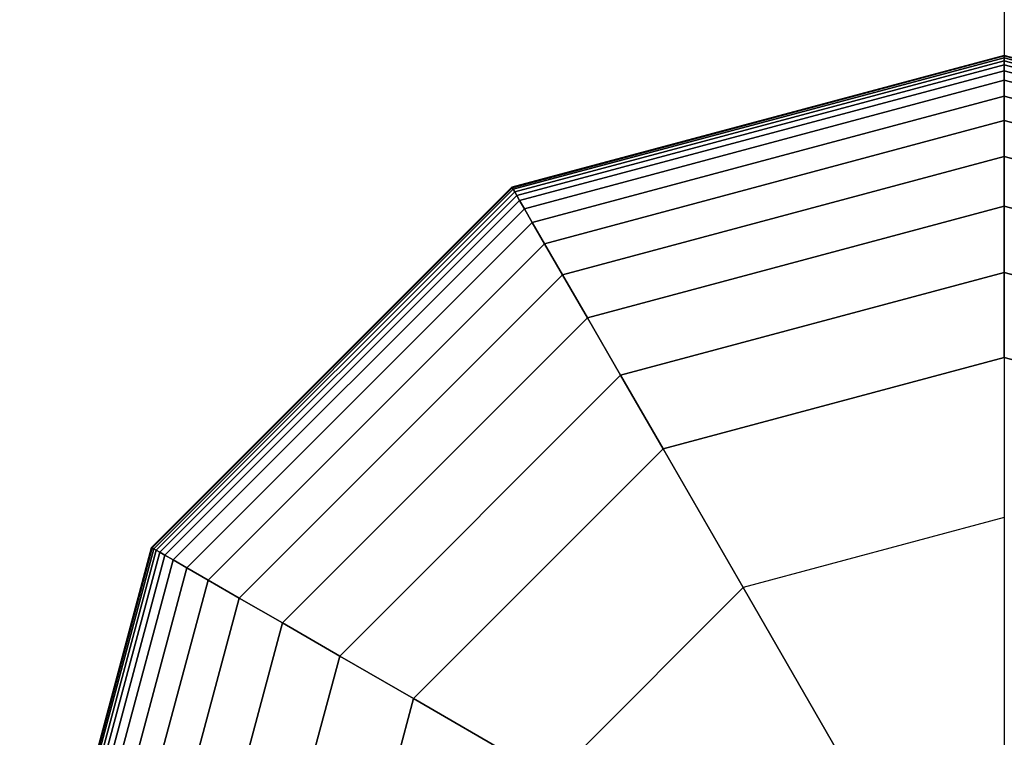
# Model space of a CAD drawing. Extents: x -2882 to 7610, y -5607 to 8500.
# Drawn here: x 5903 to 6000, y 1530 to 1600 of the extents above; entities that cross this region are included whole.
import ezdxf

# ---------------------------------------------------------------- set-up
doc = ezdxf.new("R2010")
doc.units = 0
doc.header["$LTSCALE"] = 350
doc.header["$MEASUREMENT"] = 0
doc.layers.add('COPENHAGEN.02', color=7, linetype='CONTINUOUS')

msp = doc.modelspace()

# ---------------------------------------------------------------- linework, layer by layer
at = {"layer": 'COPENHAGEN.02'}
for p, q in [((6000, 1762.983), (6000, 1500)), ((5951.656, 1583.734), (6000, 1596.688)), ((6000, 1596.688), (5951.656, 1583.734)), ((5951.656, 1583.734), (6000, 1596.688)), ((6000, 1596.688), (5951.656, 1583.734)), ((5951.656, 1583.734), (6000, 1596.688)), ((6000, 1596.688), (5951.656, 1583.734)), ((5951.656, 1583.734), (6000, 1596.688)), ((6000, 1596.688), (5951.656, 1583.734)), ((5951.686, 1583.683), (6000, 1596.629)), ((6000, 1596.629), (5951.686, 1583.683)), ((5951.686, 1583.683), (6000, 1596.629)), ((6000, 1596.629), (5951.686, 1583.683)), ((5951.686, 1583.683), (6000, 1596.629)), ((6000, 1596.629), (5951.686, 1583.683)), ((5951.686, 1583.683), (6000, 1596.629)), ((6000, 1596.629), (5951.686, 1583.683)), ((5951.686, 1583.683), (6000, 1596.629)), ((6000, 1596.629), (5951.686, 1583.683)), ((5951.686, 1583.683), (6000, 1596.629)), ((6000, 1596.629), (5951.686, 1583.683)), ((5951.686, 1583.683), (6000, 1596.629)), ((6000, 1596.629), (5951.686, 1583.683)), ((5951.686, 1583.683), (6000, 1596.629)), ((6000, 1596.629), (5951.686, 1583.683)), ((5951.773, 1583.531), (6000, 1596.453)), ((6000, 1596.453), (5951.773, 1583.531)), ((5951.773, 1583.531), (6000, 1596.453)), ((6000, 1596.453), (5951.773, 1583.531)), ((5951.773, 1583.531), (6000, 1596.453)), ((6000, 1596.453), (5951.773, 1583.531)), ((5951.773, 1583.531), (6000, 1596.453)), ((6000, 1596.453), (5951.773, 1583.531)), ((5951.773, 1583.531), (6000, 1596.453)), ((6000, 1596.453), (5951.773, 1583.531)), ((5951.773, 1583.531), (6000, 1596.453)), ((6000, 1596.453), (5951.773, 1583.531)), ((5951.773, 1583.531), (6000, 1596.453)), ((6000, 1596.453), (5951.773, 1583.531)), ((5951.773, 1583.531), (6000, 1596.453)), ((6000, 1596.453), (5951.773, 1583.531)), ((6000, 1596.688), (6000, 1596.629)), ((6000, 1596.629), (6000, 1596.688)), ((6000, 1596.629), (6000, 1596.688)), ((6000, 1596.688), (6048.344, 1583.734)), ((6048.344, 1583.734), (6000, 1596.688)), ((6000, 1596.688), (6000, 1596.629)), ((6000, 1596.629), (6000, 1596.453)), ((6000, 1596.453), (6000, 1596.629)), ((6000, 1596.453), (6000, 1596.629)), ((6000, 1596.629), (6048.314, 1583.683)), ((6048.314, 1583.683), (6000, 1596.629)), ((6000, 1596.629), (6048.314, 1583.683)), ((6048.314, 1583.683), (6000, 1596.629)), ((6000, 1596.629), (6000, 1596.453)), ((6000, 1596.453), (6000, 1596.16)), ((6000, 1596.16), (6000, 1596.453)), ((6000, 1596.16), (6000, 1596.453)), ((6000, 1596.453), (6048.227, 1583.531)), ((6048.227, 1583.531), (6000, 1596.453)), ((6000, 1596.453), (6048.227, 1583.531)), ((6048.227, 1583.531), (6000, 1596.453)), ((6000, 1596.453), (6000, 1596.16)), ((5951.92, 1583.277), (6000, 1596.16)), ((6000, 1596.16), (5951.92, 1583.277)), ((5951.92, 1583.277), (6000, 1596.16)), ((6000, 1596.16), (5951.92, 1583.277)), ((5951.92, 1583.277), (6000, 1596.16)), ((6000, 1596.16), (5951.92, 1583.277)), ((5951.92, 1583.277), (6000, 1596.16)), ((6000, 1596.16), (5951.92, 1583.277)), ((5951.92, 1583.277), (6000, 1596.16)), ((6000, 1596.16), (5951.92, 1583.277)), ((5951.92, 1583.277), (6000, 1596.16)), ((6000, 1596.16), (5951.92, 1583.277)), ((5951.92, 1583.277), (6000, 1596.16)), ((6000, 1596.16), (5951.92, 1583.277)), ((5951.92, 1583.277), (6000, 1596.16)), ((6000, 1596.16), (5951.92, 1583.277)), ((5952.125, 1582.922), (6000, 1595.75)), ((6000, 1595.75), (5952.125, 1582.922)), ((5952.125, 1582.922), (6000, 1595.75)), ((6000, 1595.75), (5952.125, 1582.922)), ((5952.125, 1582.922), (6000, 1595.75)), ((6000, 1595.75), (5952.125, 1582.922)), ((5952.125, 1582.922), (6000, 1595.75)), ((6000, 1595.75), (5952.125, 1582.922)), ((5952.125, 1582.922), (6000, 1595.75)), ((6000, 1595.75), (5952.125, 1582.922)), ((5952.125, 1582.922), (6000, 1595.75)), ((6000, 1595.75), (5952.125, 1582.922)), ((5952.125, 1582.922), (6000, 1595.75)), ((6000, 1595.75), (5952.125, 1582.922)), ((5952.125, 1582.922), (6000, 1595.75)), ((6000, 1595.75), (5952.125, 1582.922)), ((6000, 1596.16), (6000, 1595.75)), ((6000, 1595.75), (6000, 1596.16)), ((6000, 1595.75), (6000, 1596.16)), ((6000, 1596.16), (6048.08, 1583.277)), ((6048.08, 1583.277), (6000, 1596.16)), ((6000, 1596.16), (6048.08, 1583.277)), ((6048.08, 1583.277), (6000, 1596.16)), ((6000, 1596.16), (6000, 1595.75)), ((6000, 1595.75), (6000, 1595.181)), ((6000, 1595.181), (6000, 1595.75)), ((6000, 1595.181), (6000, 1595.75)), ((6000, 1595.75), (6047.875, 1582.922)), ((6047.875, 1582.922), (6000, 1595.75)), ((6000, 1595.75), (6047.875, 1582.922)), ((6047.875, 1582.922), (6000, 1595.75)), ((6000, 1595.75), (6000, 1595.181)), ((5952.409, 1582.429), (6000, 1595.181)), ((6000, 1595.181), (5952.409, 1582.429)), ((5952.409, 1582.429), (6000, 1595.181)), ((6000, 1595.181), (5952.409, 1582.429)), ((5952.409, 1582.429), (6000, 1595.181)), ((6000, 1595.181), (5952.409, 1582.429)), ((5952.409, 1582.429), (6000, 1595.181)), ((6000, 1595.181), (5952.409, 1582.429)), ((5952.409, 1582.429), (6000, 1595.181)), ((6000, 1595.181), (5952.409, 1582.429)), ((5952.409, 1582.429), (6000, 1595.181)), ((6000, 1595.181), (5952.409, 1582.429)), ((5952.409, 1582.429), (6000, 1595.181)), ((6000, 1595.181), (5952.409, 1582.429)), ((5952.409, 1582.429), (6000, 1595.181)), ((6000, 1595.181), (5952.409, 1582.429)), ((6000, 1595.181), (6000, 1594.246)), ((6000, 1594.246), (6000, 1595.181)), ((6000, 1594.246), (6000, 1595.181)), ((6000, 1595.181), (6047.591, 1582.429)), ((6047.591, 1582.429), (6000, 1595.181)), ((6000, 1595.181), (6047.591, 1582.429)), ((6047.591, 1582.429), (6000, 1595.181)), ((6000, 1595.181), (6000, 1594.246)), ((5952.877, 1581.62), (6000, 1594.246)), ((6000, 1594.246), (5952.877, 1581.62)), ((5952.877, 1581.62), (6000, 1594.246)), ((6000, 1594.246), (5952.877, 1581.62)), ((5952.877, 1581.62), (6000, 1594.246)), ((6000, 1594.246), (5952.877, 1581.62)), ((5952.877, 1581.62), (6000, 1594.246)), ((6000, 1594.246), (5952.877, 1581.62)), ((5952.877, 1581.62), (6000, 1594.246)), ((6000, 1594.246), (5952.877, 1581.62)), ((5952.877, 1581.62), (6000, 1594.246)), ((6000, 1594.246), (5952.877, 1581.62)), ((5952.877, 1581.62), (6000, 1594.246)), ((6000, 1594.246), (5952.877, 1581.62)), ((5952.877, 1581.62), (6000, 1594.246)), ((6000, 1594.246), (5952.877, 1581.62)), ((6000, 1594.246), (6000, 1592.696)), ((6000, 1592.696), (6000, 1594.246)), ((6000, 1592.696), (6000, 1594.246)), ((6000, 1594.246), (6047.123, 1581.62)), ((6047.123, 1581.62), (6000, 1594.246)), ((6000, 1594.246), (6047.123, 1581.62)), ((6047.123, 1581.62), (6000, 1594.246)), ((6000, 1594.246), (6000, 1592.696)), ((5953.652, 1580.277), (6000, 1592.696)), ((6000, 1592.696), (5953.652, 1580.277)), ((5953.652, 1580.277), (6000, 1592.696)), ((6000, 1592.696), (5953.652, 1580.277)), ((5953.652, 1580.277), (6000, 1592.696)), ((6000, 1592.696), (5953.652, 1580.277)), ((5953.652, 1580.277), (6000, 1592.696)), ((6000, 1592.696), (5953.652, 1580.277)), ((5953.652, 1580.277), (6000, 1592.696)), ((6000, 1592.696), (5953.652, 1580.277)), ((5953.652, 1580.277), (6000, 1592.696)), ((6000, 1592.696), (5953.652, 1580.277)), ((5953.652, 1580.277), (6000, 1592.696)), ((6000, 1592.696), (5953.652, 1580.277)), ((5953.652, 1580.277), (6000, 1592.696)), ((6000, 1592.696), (5953.652, 1580.277)), ((6000, 1592.696), (6000, 1590.281)), ((6000, 1590.281), (6000, 1592.696)), ((6000, 1590.281), (6000, 1592.696)), ((6000, 1592.696), (6046.348, 1580.277)), ((6046.348, 1580.277), (6000, 1592.696)), ((6000, 1592.696), (6046.348, 1580.277)), ((6046.348, 1580.277), (6000, 1592.696)), ((6000, 1592.696), (6000, 1590.281)), ((5954.859, 1578.186), (6000, 1590.281)), ((6000, 1590.281), (5954.859, 1578.186)), ((5954.859, 1578.186), (6000, 1590.281)), ((6000, 1590.281), (5954.859, 1578.186)), ((5954.859, 1578.186), (6000, 1590.281)), ((6000, 1590.281), (5954.859, 1578.186)), ((5954.859, 1578.186), (6000, 1590.281)), ((6000, 1590.281), (5954.859, 1578.186)), ((5954.859, 1578.186), (6000, 1590.281)), ((6000, 1590.281), (5954.859, 1578.186)), ((5954.859, 1578.186), (6000, 1590.281)), ((6000, 1590.281), (5954.859, 1578.186)), ((5954.859, 1578.186), (6000, 1590.281)), ((6000, 1590.281), (5954.859, 1578.186)), ((5954.859, 1578.186), (6000, 1590.281)), ((6000, 1590.281), (5954.859, 1578.186)), ((6000, 1590.281), (6000, 1586.753)), ((6000, 1586.753), (6000, 1590.281)), ((6000, 1586.753), (6000, 1590.281)), ((6000, 1590.281), (6045.141, 1578.186)), ((6045.141, 1578.186), (6000, 1590.281)), ((6000, 1590.281), (6045.141, 1578.186)), ((6045.141, 1578.186), (6000, 1590.281)), ((6000, 1590.281), (6000, 1586.753)), ((5956.623, 1575.131), (6000, 1586.753)), ((6000, 1586.753), (5956.623, 1575.131)), ((5956.623, 1575.131), (6000, 1586.753)), ((6000, 1586.753), (5956.623, 1575.131)), ((5956.623, 1575.131), (6000, 1586.753)), ((6000, 1586.753), (5956.623, 1575.131)), ((5956.623, 1575.131), (6000, 1586.753)), ((6000, 1586.753), (5956.623, 1575.131)), ((5956.623, 1575.131), (6000, 1586.753)), ((6000, 1586.753), (5956.623, 1575.131)), ((5956.623, 1575.131), (6000, 1586.753)), ((6000, 1586.753), (5956.623, 1575.131)), ((5956.623, 1575.131), (6000, 1586.753)), ((6000, 1586.753), (5956.623, 1575.131)), ((5956.623, 1575.131), (6000, 1586.753)), ((6000, 1586.753), (5956.623, 1575.131)), ((6000, 1586.753), (6000, 1581.863)), ((6000, 1581.863), (6000, 1586.753)), ((6000, 1581.863), (6000, 1586.753)), ((6000, 1586.753), (6043.377, 1575.131)), ((6043.377, 1575.131), (6000, 1586.753)), ((6000, 1586.753), (6043.377, 1575.131)), ((6043.377, 1575.131), (6000, 1586.753)), ((6000, 1586.753), (6000, 1581.863)), ((5916.266, 1548.344), (5951.656, 1583.734)), ((5951.656, 1583.734), (5916.266, 1548.344)), ((5916.266, 1548.344), (5951.656, 1583.734)), ((5951.656, 1583.734), (5916.266, 1548.344)), ((5916.266, 1548.344), (5951.656, 1583.734)), ((5951.656, 1583.734), (5916.266, 1548.344)), ((5916.266, 1548.344), (5951.656, 1583.734)), ((5951.656, 1583.734), (5916.266, 1548.344)), ((5916.317, 1548.314), (5951.686, 1583.683)), ((5951.686, 1583.683), (5916.317, 1548.314)), ((5916.317, 1548.314), (5951.686, 1583.683)), ((5951.686, 1583.683), (5916.317, 1548.314)), ((5916.317, 1548.314), (5951.686, 1583.683)), ((5951.686, 1583.683), (5916.317, 1548.314)), ((5916.317, 1548.314), (5951.686, 1583.683)), ((5951.686, 1583.683), (5916.317, 1548.314)), ((5916.317, 1548.314), (5951.686, 1583.683)), ((5951.686, 1583.683), (5916.317, 1548.314)), ((5916.317, 1548.314), (5951.686, 1583.683)), ((5951.686, 1583.683), (5916.317, 1548.314)), ((5916.317, 1548.314), (5951.686, 1583.683)), ((5951.686, 1583.683), (5916.317, 1548.314)), ((5916.317, 1548.314), (5951.686, 1583.683)), ((5951.686, 1583.683), (5916.317, 1548.314)), ((5916.469, 1548.227), (5951.773, 1583.531)), ((5951.773, 1583.531), (5916.469, 1548.227)), ((5916.469, 1548.227), (5951.773, 1583.531)), ((5951.773, 1583.531), (5916.469, 1548.227)), ((5916.469, 1548.227), (5951.773, 1583.531)), ((5951.773, 1583.531), (5916.469, 1548.227)), ((5916.469, 1548.227), (5951.773, 1583.531)), ((5951.773, 1583.531), (5916.469, 1548.227)), ((5916.469, 1548.227), (5951.773, 1583.531)), ((5951.773, 1583.531), (5916.469, 1548.227)), ((5916.469, 1548.227), (5951.773, 1583.531)), ((5951.773, 1583.531), (5916.469, 1548.227)), ((5916.469, 1548.227), (5951.773, 1583.531)), ((5951.773, 1583.531), (5916.469, 1548.227)), ((5916.469, 1548.227), (5951.773, 1583.531)), ((5951.773, 1583.531), (5916.469, 1548.227)), ((5916.723, 1548.08), (5951.92, 1583.277)), ((5951.92, 1583.277), (5916.723, 1548.08)), ((5916.723, 1548.08), (5951.92, 1583.277)), ((5951.92, 1583.277), (5916.723, 1548.08)), ((5916.723, 1548.08), (5951.92, 1583.277)), ((5951.92, 1583.277), (5916.723, 1548.08)), ((5916.723, 1548.08), (5951.92, 1583.277)), ((5951.92, 1583.277), (5916.723, 1548.08)), ((5916.723, 1548.08), (5951.92, 1583.277)), ((5951.92, 1583.277), (5916.723, 1548.08)), ((5916.723, 1548.08), (5951.92, 1583.277)), ((5951.92, 1583.277), (5916.723, 1548.08)), ((5916.723, 1548.08), (5951.92, 1583.277)), ((5951.92, 1583.277), (5916.723, 1548.08)), ((5916.723, 1548.08), (5951.92, 1583.277)), ((5951.92, 1583.277), (5916.723, 1548.08)), ((5917.078, 1547.875), (5952.125, 1582.922)), ((5952.125, 1582.922), (5917.078, 1547.875)), ((5917.078, 1547.875), (5952.125, 1582.922)), ((5952.125, 1582.922), (5917.078, 1547.875)), ((5917.078, 1547.875), (5952.125, 1582.922)), ((5952.125, 1582.922), (5917.078, 1547.875)), ((5917.078, 1547.875), (5952.125, 1582.922)), ((5952.125, 1582.922), (5917.078, 1547.875)), ((5917.078, 1547.875), (5952.125, 1582.922)), ((5952.125, 1582.922), (5917.078, 1547.875)), ((5917.078, 1547.875), (5952.125, 1582.922)), ((5952.125, 1582.922), (5917.078, 1547.875)), ((5917.078, 1547.875), (5952.125, 1582.922)), ((5952.125, 1582.922), (5917.078, 1547.875)), ((5917.078, 1547.875), (5952.125, 1582.922)), ((5952.125, 1582.922), (5917.078, 1547.875)), ((5951.656, 1583.734), (5951.686, 1583.683)), ((5951.686, 1583.683), (5951.656, 1583.734)), ((5951.686, 1583.683), (5951.656, 1583.734)), ((5951.656, 1583.734), (5951.686, 1583.683)), ((5951.656, 1583.734), (5951.686, 1583.683)), ((5951.686, 1583.683), (5951.656, 1583.734)), ((5951.686, 1583.683), (5951.656, 1583.734)), ((5951.656, 1583.734), (5951.686, 1583.683)), ((5951.656, 1583.734), (5951.686, 1583.683)), ((5951.686, 1583.683), (5951.656, 1583.734)), ((5951.686, 1583.683), (5951.656, 1583.734)), ((5951.656, 1583.734), (5951.686, 1583.683)), ((5951.656, 1583.734), (5951.686, 1583.683)), ((5951.686, 1583.683), (5951.656, 1583.734)), ((5951.686, 1583.683), (5951.656, 1583.734)), ((5951.656, 1583.734), (5951.686, 1583.683)), ((5951.686, 1583.683), (5951.773, 1583.531)), ((5951.773, 1583.531), (5951.686, 1583.683)), ((5951.773, 1583.531), (5951.686, 1583.683)), ((5951.686, 1583.683), (5951.773, 1583.531)), ((5951.686, 1583.683), (5951.773, 1583.531)), ((5951.773, 1583.531), (5951.686, 1583.683)), ((5951.773, 1583.531), (5951.686, 1583.683)), ((5951.686, 1583.683), (5951.773, 1583.531)), ((5951.686, 1583.683), (5951.773, 1583.531)), ((5951.773, 1583.531), (5951.686, 1583.683)), ((5951.773, 1583.531), (5951.686, 1583.683)), ((5951.686, 1583.683), (5951.773, 1583.531)), ((5951.686, 1583.683), (5951.773, 1583.531)), ((5951.773, 1583.531), (5951.686, 1583.683)), ((5951.773, 1583.531), (5951.686, 1583.683)), ((5951.686, 1583.683), (5951.773, 1583.531)), ((5951.773, 1583.531), (5951.92, 1583.277)), ((5951.92, 1583.277), (5951.773, 1583.531)), ((5951.92, 1583.277), (5951.773, 1583.531)), ((5951.773, 1583.531), (5951.92, 1583.277)), ((5951.773, 1583.531), (5951.92, 1583.277)), ((5951.92, 1583.277), (5951.773, 1583.531)), ((5951.92, 1583.277), (5951.773, 1583.531)), ((5951.773, 1583.531), (5951.92, 1583.277)), ((5951.773, 1583.531), (5951.92, 1583.277)), ((5951.92, 1583.277), (5951.773, 1583.531)), ((5951.92, 1583.277), (5951.773, 1583.531)), ((5951.773, 1583.531), (5951.92, 1583.277)), ((5951.773, 1583.531), (5951.92, 1583.277)), ((5951.92, 1583.277), (5951.773, 1583.531)), ((5951.92, 1583.277), (5951.773, 1583.531)), ((5951.773, 1583.531), (5951.92, 1583.277)), ((5951.92, 1583.277), (5952.125, 1582.922)), ((5952.125, 1582.922), (5951.92, 1583.277)), ((5952.125, 1582.922), (5951.92, 1583.277)), ((5951.92, 1583.277), (5952.125, 1582.922)), ((5951.92, 1583.277), (5952.125, 1582.922)), ((5952.125, 1582.922), (5951.92, 1583.277)), ((5952.125, 1582.922), (5951.92, 1583.277)), ((5951.92, 1583.277), (5952.125, 1582.922)), ((5951.92, 1583.277), (5952.125, 1582.922)), ((5952.125, 1582.922), (5951.92, 1583.277)), ((5952.125, 1582.922), (5951.92, 1583.277)), ((5951.92, 1583.277), (5952.125, 1582.922)), ((5951.92, 1583.277), (5952.125, 1582.922)), ((5952.125, 1582.922), (5951.92, 1583.277)), ((5952.125, 1582.922), (5951.92, 1583.277)), ((5951.92, 1583.277), (5952.125, 1582.922)), ((5952.125, 1582.922), (5952.409, 1582.429)), ((5952.409, 1582.429), (5952.125, 1582.922)), ((5952.409, 1582.429), (5952.125, 1582.922)), ((5952.125, 1582.922), (5952.409, 1582.429)), ((5952.125, 1582.922), (5952.409, 1582.429)), ((5952.409, 1582.429), (5952.125, 1582.922)), ((5952.409, 1582.429), (5952.125, 1582.922)), ((5952.125, 1582.922), (5952.409, 1582.429)), ((5952.125, 1582.922), (5952.409, 1582.429)), ((5952.409, 1582.429), (5952.125, 1582.922)), ((5952.409, 1582.429), (5952.125, 1582.922)), ((5952.125, 1582.922), (5952.409, 1582.429)), ((5952.125, 1582.922), (5952.409, 1582.429)), ((5952.409, 1582.429), (5952.125, 1582.922)), ((5952.409, 1582.429), (5952.125, 1582.922)), ((5952.125, 1582.922), (5952.409, 1582.429)), ((5917.571, 1547.591), (5952.409, 1582.429)), ((5952.409, 1582.429), (5917.571, 1547.591)), ((5917.571, 1547.591), (5952.409, 1582.429)), ((5952.409, 1582.429), (5917.571, 1547.591)), ((5917.571, 1547.591), (5952.409, 1582.429)), ((5952.409, 1582.429), (5917.571, 1547.591)), ((5917.571, 1547.591), (5952.409, 1582.429)), ((5952.409, 1582.429), (5917.571, 1547.591)), ((5917.571, 1547.591), (5952.409, 1582.429)), ((5952.409, 1582.429), (5917.571, 1547.591)), ((5917.571, 1547.591), (5952.409, 1582.429)), ((5952.409, 1582.429), (5917.571, 1547.591)), ((5917.571, 1547.591), (5952.409, 1582.429)), ((5952.409, 1582.429), (5917.571, 1547.591)), ((5917.571, 1547.591), (5952.409, 1582.429)), ((5952.409, 1582.429), (5917.571, 1547.591)), ((5952.409, 1582.429), (5952.877, 1581.62)), ((5952.877, 1581.62), (5952.409, 1582.429)), ((5952.877, 1581.62), (5952.409, 1582.429)), ((5952.409, 1582.429), (5952.877, 1581.62)), ((5952.409, 1582.429), (5952.877, 1581.62)), ((5952.877, 1581.62), (5952.409, 1582.429)), ((5952.877, 1581.62), (5952.409, 1582.429)), ((5952.409, 1582.429), (5952.877, 1581.62)), ((5952.409, 1582.429), (5952.877, 1581.62)), ((5952.877, 1581.62), (5952.409, 1582.429)), ((5952.877, 1581.62), (5952.409, 1582.429)), ((5952.409, 1582.429), (5952.877, 1581.62)), ((5952.409, 1582.429), (5952.877, 1581.62)), ((5952.877, 1581.62), (5952.409, 1582.429)), ((5952.877, 1581.62), (5952.409, 1582.429)), ((5952.409, 1582.429), (5952.877, 1581.62)), ((5959.068, 1570.896), (6000, 1581.863)), ((6000, 1581.863), (5959.068, 1570.896)), ((5959.068, 1570.896), (6000, 1581.863)), ((6000, 1581.863), (5959.068, 1570.896)), ((5959.068, 1570.896), (6000, 1581.863)), ((6000, 1581.863), (5959.068, 1570.896)), ((5959.068, 1570.896), (6000, 1581.863)), ((6000, 1581.863), (5959.068, 1570.896)), ((5959.068, 1570.896), (6000, 1581.863)), ((6000, 1581.863), (5959.068, 1570.896)), ((5959.068, 1570.896), (6000, 1581.863)), ((6000, 1581.863), (5959.068, 1570.896)), ((5959.068, 1570.896), (6000, 1581.863)), ((6000, 1581.863), (5959.068, 1570.896)), ((5959.068, 1570.896), (6000, 1581.863)), ((6000, 1581.863), (5959.068, 1570.896)), ((6000, 1581.863), (6000, 1575.362)), ((6000, 1575.362), (6000, 1581.863)), ((6000, 1575.362), (6000, 1581.863)), ((6000, 1581.863), (6040.932, 1570.896)), ((6040.932, 1570.896), (6000, 1581.863)), ((6000, 1581.863), (6040.932, 1570.896)), ((6040.932, 1570.896), (6000, 1581.863)), ((6000, 1581.863), (6000, 1575.362)), ((5918.38, 1547.123), (5952.877, 1581.62)), ((5952.877, 1581.62), (5918.38, 1547.123)), ((5918.38, 1547.123), (5952.877, 1581.62)), ((5952.877, 1581.62), (5918.38, 1547.123)), ((5918.38, 1547.123), (5952.877, 1581.62)), ((5952.877, 1581.62), (5918.38, 1547.123)), ((5918.38, 1547.123), (5952.877, 1581.62)), ((5952.877, 1581.62), (5918.38, 1547.123)), ((5918.38, 1547.123), (5952.877, 1581.62)), ((5952.877, 1581.62), (5918.38, 1547.123)), ((5918.38, 1547.123), (5952.877, 1581.62)), ((5952.877, 1581.62), (5918.38, 1547.123)), ((5918.38, 1547.123), (5952.877, 1581.62)), ((5952.877, 1581.62), (5918.38, 1547.123)), ((5918.38, 1547.123), (5952.877, 1581.62)), ((5952.877, 1581.62), (5918.38, 1547.123)), ((5952.877, 1581.62), (5953.652, 1580.277)), ((5953.652, 1580.277), (5952.877, 1581.62)), ((5953.652, 1580.277), (5952.877, 1581.62)), ((5952.877, 1581.62), (5953.652, 1580.277)), ((5952.877, 1581.62), (5953.652, 1580.277)), ((5953.652, 1580.277), (5952.877, 1581.62)), ((5953.652, 1580.277), (5952.877, 1581.62)), ((5952.877, 1581.62), (5953.652, 1580.277)), ((5952.877, 1581.62), (5953.652, 1580.277)), ((5953.652, 1580.277), (5952.877, 1581.62)), ((5953.652, 1580.277), (5952.877, 1581.62)), ((5952.877, 1581.62), (5953.652, 1580.277)), ((5952.877, 1581.62), (5953.652, 1580.277)), ((5953.652, 1580.277), (5952.877, 1581.62)), ((5953.652, 1580.277), (5952.877, 1581.62)), ((5952.877, 1581.62), (5953.652, 1580.277)), ((5919.723, 1546.348), (5953.652, 1580.277)), ((5953.652, 1580.277), (5919.723, 1546.348)), ((5919.723, 1546.348), (5953.652, 1580.277)), ((5953.652, 1580.277), (5919.723, 1546.348)), ((5919.723, 1546.348), (5953.652, 1580.277)), ((5953.652, 1580.277), (5919.723, 1546.348)), ((5919.723, 1546.348), (5953.652, 1580.277)), ((5953.652, 1580.277), (5919.723, 1546.348)), ((5919.723, 1546.348), (5953.652, 1580.277)), ((5953.652, 1580.277), (5919.723, 1546.348)), ((5919.723, 1546.348), (5953.652, 1580.277)), ((5953.652, 1580.277), (5919.723, 1546.348)), ((5919.723, 1546.348), (5953.652, 1580.277)), ((5953.652, 1580.277), (5919.723, 1546.348)), ((5919.723, 1546.348), (5953.652, 1580.277)), ((5953.652, 1580.277), (5919.723, 1546.348)), ((5953.652, 1580.277), (5954.859, 1578.186)), ((5954.859, 1578.186), (5953.652, 1580.277)), ((5954.859, 1578.186), (5953.652, 1580.277)), ((5953.652, 1580.277), (5954.859, 1578.186)), ((5953.652, 1580.277), (5954.859, 1578.186)), ((5954.859, 1578.186), (5953.652, 1580.277)), ((5954.859, 1578.186), (5953.652, 1580.277)), ((5953.652, 1580.277), (5954.859, 1578.186)), ((5953.652, 1580.277), (5954.859, 1578.186)), ((5954.859, 1578.186), (5953.652, 1580.277)), ((5954.859, 1578.186), (5953.652, 1580.277)), ((5953.652, 1580.277), (5954.859, 1578.186)), ((5953.652, 1580.277), (5954.859, 1578.186)), ((5954.859, 1578.186), (5953.652, 1580.277)), ((5954.859, 1578.186), (5953.652, 1580.277)), ((5953.652, 1580.277), (5954.859, 1578.186)), ((5921.814, 1545.141), (5954.859, 1578.186)), ((5954.859, 1578.186), (5921.814, 1545.141)), ((5921.814, 1545.141), (5954.859, 1578.186)), ((5954.859, 1578.186), (5921.814, 1545.141)), ((5921.814, 1545.141), (5954.859, 1578.186)), ((5954.859, 1578.186), (5921.814, 1545.141)), ((5921.814, 1545.141), (5954.859, 1578.186)), ((5954.859, 1578.186), (5921.814, 1545.141)), ((5921.814, 1545.141), (5954.859, 1578.186)), ((5954.859, 1578.186), (5921.814, 1545.141)), ((5921.814, 1545.141), (5954.859, 1578.186)), ((5954.859, 1578.186), (5921.814, 1545.141)), ((5921.814, 1545.141), (5954.859, 1578.186)), ((5954.859, 1578.186), (5921.814, 1545.141)), ((5921.814, 1545.141), (5954.859, 1578.186)), ((5954.859, 1578.186), (5921.814, 1545.141)), ((5954.859, 1578.186), (5956.623, 1575.131)), ((5956.623, 1575.131), (5954.859, 1578.186)), ((5956.623, 1575.131), (5954.859, 1578.186)), ((5954.859, 1578.186), (5956.623, 1575.131)), ((5954.859, 1578.186), (5956.623, 1575.131)), ((5956.623, 1575.131), (5954.859, 1578.186)), ((5956.623, 1575.131), (5954.859, 1578.186)), ((5954.859, 1578.186), (5956.623, 1575.131)), ((5954.859, 1578.186), (5956.623, 1575.131)), ((5956.623, 1575.131), (5954.859, 1578.186)), ((5956.623, 1575.131), (5954.859, 1578.186)), ((5954.859, 1578.186), (5956.623, 1575.131)), ((5954.859, 1578.186), (5956.623, 1575.131)), ((5956.623, 1575.131), (5954.859, 1578.186)), ((5956.623, 1575.131), (5954.859, 1578.186)), ((5954.859, 1578.186), (5956.623, 1575.131)), ((5924.869, 1543.377), (5956.623, 1575.131)), ((5956.623, 1575.131), (5924.869, 1543.377)), ((5924.869, 1543.377), (5956.623, 1575.131)), ((5956.623, 1575.131), (5924.869, 1543.377)), ((5924.869, 1543.377), (5956.623, 1575.131)), ((5956.623, 1575.131), (5924.869, 1543.377)), ((5924.869, 1543.377), (5956.623, 1575.131)), ((5956.623, 1575.131), (5924.869, 1543.377)), ((5924.869, 1543.377), (5956.623, 1575.131)), ((5956.623, 1575.131), (5924.869, 1543.377)), ((5924.869, 1543.377), (5956.623, 1575.131)), ((5956.623, 1575.131), (5924.869, 1543.377)), ((5924.869, 1543.377), (5956.623, 1575.131)), ((5956.623, 1575.131), (5924.869, 1543.377)), ((5924.869, 1543.377), (5956.623, 1575.131)), ((5956.623, 1575.131), (5924.869, 1543.377)), ((5956.623, 1575.131), (5959.068, 1570.896)), ((5959.068, 1570.896), (5956.623, 1575.131)), ((5959.068, 1570.896), (5956.623, 1575.131)), ((5956.623, 1575.131), (5959.068, 1570.896)), ((5956.623, 1575.131), (5959.068, 1570.896)), ((5959.068, 1570.896), (5956.623, 1575.131)), ((5959.068, 1570.896), (5956.623, 1575.131)), ((5956.623, 1575.131), (5959.068, 1570.896)), ((5956.623, 1575.131), (5959.068, 1570.896)), ((5959.068, 1570.896), (5956.623, 1575.131)), ((5959.068, 1570.896), (5956.623, 1575.131)), ((5956.623, 1575.131), (5959.068, 1570.896)), ((5956.623, 1575.131), (5959.068, 1570.896)), ((5959.068, 1570.896), (5956.623, 1575.131)), ((5959.068, 1570.896), (5956.623, 1575.131)), ((5956.623, 1575.131), (5959.068, 1570.896)), ((5962.319, 1565.265), (6000, 1575.362)), ((6000, 1575.362), (5962.319, 1565.265)), ((5962.319, 1565.265), (6000, 1575.362)), ((6000, 1575.362), (5962.319, 1565.265)), ((5962.319, 1565.265), (6000, 1575.362)), ((6000, 1575.362), (5962.319, 1565.265)), ((5962.319, 1565.265), (6000, 1575.362)), ((6000, 1575.362), (5962.319, 1565.265)), ((5962.319, 1565.265), (6000, 1575.362)), ((6000, 1575.362), (5962.319, 1565.265)), ((5962.319, 1565.265), (6000, 1575.362)), ((6000, 1575.362), (5962.319, 1565.265)), ((5962.319, 1565.265), (6000, 1575.362)), ((6000, 1575.362), (5962.319, 1565.265)), ((5962.319, 1565.265), (6000, 1575.362)), ((6000, 1575.362), (5962.319, 1565.265)), ((6000, 1575.362), (6000, 1567)), ((6000, 1567), (6000, 1575.362)), ((6000, 1567), (6000, 1575.362)), ((6000, 1575.362), (6037.681, 1565.265)), ((6037.681, 1565.265), (6000, 1575.362)), ((6000, 1575.362), (6037.681, 1565.265)), ((6037.681, 1565.265), (6000, 1575.362)), ((6000, 1575.362), (6000, 1567)), ((5929.104, 1540.932), (5959.068, 1570.896)), ((5959.068, 1570.896), (5929.104, 1540.932)), ((5929.104, 1540.932), (5959.068, 1570.896)), ((5959.068, 1570.896), (5929.104, 1540.932)), ((5929.104, 1540.932), (5959.068, 1570.896)), ((5959.068, 1570.896), (5929.104, 1540.932)), ((5929.104, 1540.932), (5959.068, 1570.896)), ((5959.068, 1570.896), (5929.104, 1540.932)), ((5929.104, 1540.932), (5959.068, 1570.896)), ((5959.068, 1570.896), (5929.104, 1540.932)), ((5929.104, 1540.932), (5959.068, 1570.896)), ((5959.068, 1570.896), (5929.104, 1540.932)), ((5929.104, 1540.932), (5959.068, 1570.896)), ((5959.068, 1570.896), (5929.104, 1540.932)), ((5929.104, 1540.932), (5959.068, 1570.896)), ((5959.068, 1570.896), (5929.104, 1540.932)), ((5959.068, 1570.896), (5962.319, 1565.265)), ((5962.319, 1565.265), (5959.068, 1570.896)), ((5962.319, 1565.265), (5959.068, 1570.896)), ((5959.068, 1570.896), (5962.319, 1565.265)), ((5959.068, 1570.896), (5962.319, 1565.265)), ((5962.319, 1565.265), (5959.068, 1570.896)), ((5962.319, 1565.265), (5959.068, 1570.896)), ((5959.068, 1570.896), (5962.319, 1565.265)), ((5959.068, 1570.896), (5962.319, 1565.265)), ((5962.319, 1565.265), (5959.068, 1570.896)), ((5962.319, 1565.265), (5959.068, 1570.896)), ((5959.068, 1570.896), (5962.319, 1565.265)), ((5959.068, 1570.896), (5962.319, 1565.265)), ((5962.319, 1565.265), (5959.068, 1570.896)), ((5962.319, 1565.265), (5959.068, 1570.896)), ((5959.068, 1570.896), (5962.319, 1565.265)), ((6000, 1567), (5966.5, 1558.024)), ((5966.5, 1558.024), (6000, 1567)), ((6000, 1567), (5966.5, 1558.024)), ((5966.5, 1558.024), (6000, 1567)), ((6000, 1567), (5966.5, 1558.024)), ((5966.5, 1558.024), (6000, 1567)), ((6000, 1567), (5966.5, 1558.024)), ((5966.5, 1558.024), (6000, 1567)), ((5966.5, 1558.024), (6000, 1567)), ((6000, 1567), (5966.5, 1558.024)), ((5966.5, 1558.024), (6000, 1567)), ((6033.5, 1558.024), (6000, 1567)), ((6000, 1567), (6033.5, 1558.024)), ((5934.735, 1537.681), (5962.319, 1565.265)), ((5962.319, 1565.265), (5934.735, 1537.681)), ((5934.735, 1537.681), (5962.319, 1565.265)), ((5962.319, 1565.265), (5934.735, 1537.681)), ((5934.735, 1537.681), (5962.319, 1565.265)), ((5962.319, 1565.265), (5934.735, 1537.681)), ((5934.735, 1537.681), (5962.319, 1565.265)), ((5962.319, 1565.265), (5934.735, 1537.681)), ((5934.735, 1537.681), (5962.319, 1565.265)), ((5962.319, 1565.265), (5934.735, 1537.681)), ((5934.735, 1537.681), (5962.319, 1565.265)), ((5962.319, 1565.265), (5934.735, 1537.681)), ((5934.735, 1537.681), (5962.319, 1565.265)), ((5962.319, 1565.265), (5934.735, 1537.681)), ((5934.735, 1537.681), (5962.319, 1565.265)), ((5962.319, 1565.265), (5934.735, 1537.681)), ((5962.319, 1565.265), (5966.5, 1558.024)), ((5966.5, 1558.024), (5962.319, 1565.265)), ((5966.5, 1558.024), (5962.319, 1565.265)), ((5962.319, 1565.265), (5966.5, 1558.024)), ((5962.319, 1565.265), (5966.5, 1558.024)), ((5966.5, 1558.024), (5962.319, 1565.265)), ((5966.5, 1558.024), (5962.319, 1565.265)), ((5962.319, 1565.265), (5966.5, 1558.024)), ((5962.319, 1565.265), (5966.5, 1558.024)), ((5966.5, 1558.024), (5962.319, 1565.265)), ((5966.5, 1558.024), (5962.319, 1565.265)), ((5962.319, 1565.265), (5966.5, 1558.024)), ((5962.319, 1565.265), (5966.5, 1558.024)), ((5966.5, 1558.024), (5962.319, 1565.265)), ((5966.5, 1558.024), (5962.319, 1565.265)), ((5962.319, 1565.265), (5966.5, 1558.024)), ((5966.5, 1558.024), (5941.976, 1533.5)), ((5941.976, 1533.5), (5966.5, 1558.024)), ((5966.5, 1558.024), (5941.976, 1533.5)), ((5941.976, 1533.5), (5966.5, 1558.024)), ((5966.5, 1558.024), (5941.976, 1533.5)), ((5941.976, 1533.5), (5966.5, 1558.024)), ((5966.5, 1558.024), (5941.976, 1533.5)), ((5941.976, 1533.5), (5966.5, 1558.024)), ((5941.976, 1533.5), (5966.5, 1558.024)), ((5966.5, 1558.024), (5941.976, 1533.5)), ((5941.976, 1533.5), (5966.5, 1558.024)), ((5966.5, 1558.024), (5966.5, 1558.024)), ((5966.5, 1558.024), (5966.5, 1558.024)), ((5974.36, 1544.409), (5966.5, 1558.024)), ((5966.5, 1558.024), (5974.36, 1544.409)), ((6000, 1551.28), (5974.36, 1544.409)), ((6000, 1551.28), (5974.36, 1544.409)), ((5903.312, 1500), (5916.266, 1548.344)), ((5916.266, 1548.344), (5903.312, 1500)), ((5903.312, 1500), (5916.266, 1548.344)), ((5916.266, 1548.344), (5903.312, 1500)), ((5903.312, 1500), (5916.266, 1548.344)), ((5916.266, 1548.344), (5903.312, 1500)), ((5903.312, 1500), (5916.266, 1548.344)), ((5916.266, 1548.344), (5903.312, 1500)), ((5903.371, 1500), (5916.317, 1548.314)), ((5916.317, 1548.314), (5903.371, 1500)), ((5903.371, 1500), (5916.317, 1548.314)), ((5916.317, 1548.314), (5903.371, 1500)), ((5903.371, 1500), (5916.317, 1548.314)), ((5916.317, 1548.314), (5903.371, 1500)), ((5903.371, 1500), (5916.317, 1548.314)), ((5916.317, 1548.314), (5903.371, 1500)), ((5903.371, 1500), (5916.317, 1548.314)), ((5916.317, 1548.314), (5903.371, 1500)), ((5903.371, 1500), (5916.317, 1548.314)), ((5916.317, 1548.314), (5903.371, 1500)), ((5903.371, 1500), (5916.317, 1548.314)), ((5916.317, 1548.314), (5903.371, 1500)), ((5903.371, 1500), (5916.317, 1548.314)), ((5916.317, 1548.314), (5903.371, 1500)), ((5903.547, 1500), (5916.469, 1548.227)), ((5916.469, 1548.227), (5903.547, 1500)), ((5903.547, 1500), (5916.469, 1548.227)), ((5916.469, 1548.227), (5903.547, 1500)), ((5903.547, 1500), (5916.469, 1548.227)), ((5916.469, 1548.227), (5903.547, 1500)), ((5903.547, 1500), (5916.469, 1548.227)), ((5916.469, 1548.227), (5903.547, 1500)), ((5903.547, 1500), (5916.469, 1548.227)), ((5916.469, 1548.227), (5903.547, 1500)), ((5903.547, 1500), (5916.469, 1548.227)), ((5916.469, 1548.227), (5903.547, 1500)), ((5903.547, 1500), (5916.469, 1548.227)), ((5916.469, 1548.227), (5903.547, 1500)), ((5903.547, 1500), (5916.469, 1548.227)), ((5916.469, 1548.227), (5903.547, 1500)), ((5903.84, 1500), (5916.723, 1548.08)), ((5916.723, 1548.08), (5903.84, 1500)), ((5903.84, 1500), (5916.723, 1548.08)), ((5916.723, 1548.08), (5903.84, 1500)), ((5903.84, 1500), (5916.723, 1548.08)), ((5916.723, 1548.08), (5903.84, 1500)), ((5903.84, 1500), (5916.723, 1548.08)), ((5916.723, 1548.08), (5903.84, 1500)), ((5903.84, 1500), (5916.723, 1548.08)), ((5916.723, 1548.08), (5903.84, 1500)), ((5903.84, 1500), (5916.723, 1548.08)), ((5916.723, 1548.08), (5903.84, 1500)), ((5903.84, 1500), (5916.723, 1548.08)), ((5916.723, 1548.08), (5903.84, 1500)), ((5903.84, 1500), (5916.723, 1548.08)), ((5916.723, 1548.08), (5903.84, 1500)), ((5916.266, 1548.344), (5916.317, 1548.314)), ((5916.317, 1548.314), (5916.266, 1548.344)), ((5916.317, 1548.314), (5916.266, 1548.344)), ((5916.266, 1548.344), (5916.317, 1548.314)), ((5916.266, 1548.344), (5916.317, 1548.314)), ((5916.317, 1548.314), (5916.266, 1548.344)), ((5916.317, 1548.314), (5916.266, 1548.344)), ((5916.266, 1548.344), (5916.317, 1548.314)), ((5916.266, 1548.344), (5916.317, 1548.314)), ((5916.317, 1548.314), (5916.266, 1548.344)), ((5916.317, 1548.314), (5916.266, 1548.344)), ((5916.266, 1548.344), (5916.317, 1548.314)), ((5916.266, 1548.344), (5916.317, 1548.314)), ((5916.317, 1548.314), (5916.266, 1548.344)), ((5916.317, 1548.314), (5916.266, 1548.344)), ((5916.266, 1548.344), (5916.317, 1548.314)), ((5916.317, 1548.314), (5916.469, 1548.227)), ((5916.469, 1548.227), (5916.317, 1548.314)), ((5916.469, 1548.227), (5916.317, 1548.314)), ((5916.317, 1548.314), (5916.469, 1548.227)), ((5916.317, 1548.314), (5916.469, 1548.227)), ((5916.469, 1548.227), (5916.317, 1548.314)), ((5916.469, 1548.227), (5916.317, 1548.314)), ((5916.317, 1548.314), (5916.469, 1548.227)), ((5916.317, 1548.314), (5916.469, 1548.227)), ((5916.469, 1548.227), (5916.317, 1548.314)), ((5916.469, 1548.227), (5916.317, 1548.314)), ((5916.317, 1548.314), (5916.469, 1548.227)), ((5916.317, 1548.314), (5916.469, 1548.227)), ((5916.469, 1548.227), (5916.317, 1548.314)), ((5916.469, 1548.227), (5916.317, 1548.314)), ((5916.317, 1548.314), (5916.469, 1548.227)), ((5916.469, 1548.227), (5916.723, 1548.08)), ((5916.723, 1548.08), (5916.469, 1548.227)), ((5916.723, 1548.08), (5916.469, 1548.227)), ((5916.469, 1548.227), (5916.723, 1548.08)), ((5916.469, 1548.227), (5916.723, 1548.08)), ((5916.723, 1548.08), (5916.469, 1548.227)), ((5916.723, 1548.08), (5916.469, 1548.227)), ((5916.469, 1548.227), (5916.723, 1548.08)), ((5916.469, 1548.227), (5916.723, 1548.08)), ((5916.723, 1548.08), (5916.469, 1548.227)), ((5916.723, 1548.08), (5916.469, 1548.227)), ((5916.469, 1548.227), (5916.723, 1548.08)), ((5916.469, 1548.227), (5916.723, 1548.08)), ((5916.723, 1548.08), (5916.469, 1548.227)), ((5916.723, 1548.08), (5916.469, 1548.227)), ((5916.469, 1548.227), (5916.723, 1548.08)), ((5916.723, 1548.08), (5917.078, 1547.875)), ((5917.078, 1547.875), (5916.723, 1548.08)), ((5917.078, 1547.875), (5916.723, 1548.08)), ((5916.723, 1548.08), (5917.078, 1547.875)), ((5916.723, 1548.08), (5917.078, 1547.875)), ((5917.078, 1547.875), (5916.723, 1548.08)), ((5917.078, 1547.875), (5916.723, 1548.08)), ((5916.723, 1548.08), (5917.078, 1547.875)), ((5916.723, 1548.08), (5917.078, 1547.875)), ((5917.078, 1547.875), (5916.723, 1548.08)), ((5917.078, 1547.875), (5916.723, 1548.08)), ((5916.723, 1548.08), (5917.078, 1547.875)), ((5916.723, 1548.08), (5917.078, 1547.875)), ((5917.078, 1547.875), (5916.723, 1548.08)), ((5917.078, 1547.875), (5916.723, 1548.08)), ((5916.723, 1548.08), (5917.078, 1547.875)), ((5904.25, 1500), (5917.078, 1547.875)), ((5917.078, 1547.875), (5904.25, 1500)), ((5904.25, 1500), (5917.078, 1547.875)), ((5917.078, 1547.875), (5904.25, 1500)), ((5904.25, 1500), (5917.078, 1547.875)), ((5917.078, 1547.875), (5904.25, 1500)), ((5904.25, 1500), (5917.078, 1547.875)), ((5917.078, 1547.875), (5904.25, 1500)), ((5904.25, 1500), (5917.078, 1547.875)), ((5917.078, 1547.875), (5904.25, 1500)), ((5904.25, 1500), (5917.078, 1547.875)), ((5917.078, 1547.875), (5904.25, 1500)), ((5904.25, 1500), (5917.078, 1547.875)), ((5917.078, 1547.875), (5904.25, 1500)), ((5904.25, 1500), (5917.078, 1547.875)), ((5917.078, 1547.875), (5904.25, 1500)), ((5904.819, 1500), (5917.571, 1547.591)), ((5917.571, 1547.591), (5904.819, 1500)), ((5904.819, 1500), (5917.571, 1547.591)), ((5917.571, 1547.591), (5904.819, 1500)), ((5904.819, 1500), (5917.571, 1547.591)), ((5917.571, 1547.591), (5904.819, 1500)), ((5904.819, 1500), (5917.571, 1547.591)), ((5917.571, 1547.591), (5904.819, 1500)), ((5904.819, 1500), (5917.571, 1547.591)), ((5917.571, 1547.591), (5904.819, 1500)), ((5904.819, 1500), (5917.571, 1547.591)), ((5917.571, 1547.591), (5904.819, 1500)), ((5904.819, 1500), (5917.571, 1547.591)), ((5917.571, 1547.591), (5904.819, 1500)), ((5904.819, 1500), (5917.571, 1547.591)), ((5917.571, 1547.591), (5904.819, 1500)), ((5905.754, 1500), (5918.38, 1547.123)), ((5918.38, 1547.123), (5905.754, 1500)), ((5905.754, 1500), (5918.38, 1547.123)), ((5918.38, 1547.123), (5905.754, 1500)), ((5905.754, 1500), (5918.38, 1547.123)), ((5918.38, 1547.123), (5905.754, 1500)), ((5905.754, 1500), (5918.38, 1547.123)), ((5918.38, 1547.123), (5905.754, 1500)), ((5905.754, 1500), (5918.38, 1547.123)), ((5918.38, 1547.123), (5905.754, 1500)), ((5905.754, 1500), (5918.38, 1547.123)), ((5918.38, 1547.123), (5905.754, 1500)), ((5905.754, 1500), (5918.38, 1547.123)), ((5918.38, 1547.123), (5905.754, 1500)), ((5905.754, 1500), (5918.38, 1547.123)), ((5918.38, 1547.123), (5905.754, 1500)), ((5917.078, 1547.875), (5917.571, 1547.591)), ((5917.571, 1547.591), (5917.078, 1547.875)), ((5917.571, 1547.591), (5917.078, 1547.875)), ((5917.078, 1547.875), (5917.571, 1547.591)), ((5917.078, 1547.875), (5917.571, 1547.591)), ((5917.571, 1547.591), (5917.078, 1547.875)), ((5917.571, 1547.591), (5917.078, 1547.875)), ((5917.078, 1547.875), (5917.571, 1547.591)), ((5917.078, 1547.875), (5917.571, 1547.591)), ((5917.571, 1547.591), (5917.078, 1547.875)), ((5917.571, 1547.591), (5917.078, 1547.875)), ((5917.078, 1547.875), (5917.571, 1547.591)), ((5917.078, 1547.875), (5917.571, 1547.591)), ((5917.571, 1547.591), (5917.078, 1547.875)), ((5917.571, 1547.591), (5917.078, 1547.875)), ((5917.078, 1547.875), (5917.571, 1547.591)), ((5917.571, 1547.591), (5918.38, 1547.123)), ((5918.38, 1547.123), (5917.571, 1547.591)), ((5918.38, 1547.123), (5917.571, 1547.591)), ((5917.571, 1547.591), (5918.38, 1547.123)), ((5917.571, 1547.591), (5918.38, 1547.123)), ((5918.38, 1547.123), (5917.571, 1547.591)), ((5918.38, 1547.123), (5917.571, 1547.591)), ((5917.571, 1547.591), (5918.38, 1547.123)), ((5917.571, 1547.591), (5918.38, 1547.123)), ((5918.38, 1547.123), (5917.571, 1547.591)), ((5918.38, 1547.123), (5917.571, 1547.591)), ((5917.571, 1547.591), (5918.38, 1547.123)), ((5917.571, 1547.591), (5918.38, 1547.123)), ((5918.38, 1547.123), (5917.571, 1547.591)), ((5918.38, 1547.123), (5917.571, 1547.591)), ((5917.571, 1547.591), (5918.38, 1547.123)), ((5918.38, 1547.123), (5919.723, 1546.348)), ((5919.723, 1546.348), (5918.38, 1547.123)), ((5919.723, 1546.348), (5918.38, 1547.123)), ((5918.38, 1547.123), (5919.723, 1546.348)), ((5918.38, 1547.123), (5919.723, 1546.348)), ((5919.723, 1546.348), (5918.38, 1547.123)), ((5919.723, 1546.348), (5918.38, 1547.123)), ((5918.38, 1547.123), (5919.723, 1546.348)), ((5918.38, 1547.123), (5919.723, 1546.348)), ((5919.723, 1546.348), (5918.38, 1547.123)), ((5919.723, 1546.348), (5918.38, 1547.123)), ((5918.38, 1547.123), (5919.723, 1546.348)), ((5918.38, 1547.123), (5919.723, 1546.348)), ((5919.723, 1546.348), (5918.38, 1547.123)), ((5919.723, 1546.348), (5918.38, 1547.123)), ((5918.38, 1547.123), (5919.723, 1546.348)), ((5907.304, 1500), (5919.723, 1546.348)), ((5919.723, 1546.348), (5907.304, 1500)), ((5907.304, 1500), (5919.723, 1546.348)), ((5919.723, 1546.348), (5907.304, 1500)), ((5907.304, 1500), (5919.723, 1546.348)), ((5919.723, 1546.348), (5907.304, 1500)), ((5907.304, 1500), (5919.723, 1546.348)), ((5919.723, 1546.348), (5907.304, 1500)), ((5907.304, 1500), (5919.723, 1546.348)), ((5919.723, 1546.348), (5907.304, 1500)), ((5907.304, 1500), (5919.723, 1546.348)), ((5919.723, 1546.348), (5907.304, 1500)), ((5907.304, 1500), (5919.723, 1546.348)), ((5919.723, 1546.348), (5907.304, 1500)), ((5907.304, 1500), (5919.723, 1546.348)), ((5919.723, 1546.348), (5907.304, 1500)), ((5919.723, 1546.348), (5921.814, 1545.141)), ((5921.814, 1545.141), (5919.723, 1546.348)), ((5921.814, 1545.141), (5919.723, 1546.348)), ((5919.723, 1546.348), (5921.814, 1545.141)), ((5919.723, 1546.348), (5921.814, 1545.141)), ((5921.814, 1545.141), (5919.723, 1546.348)), ((5921.814, 1545.141), (5919.723, 1546.348)), ((5919.723, 1546.348), (5921.814, 1545.141)), ((5919.723, 1546.348), (5921.814, 1545.141)), ((5921.814, 1545.141), (5919.723, 1546.348)), ((5921.814, 1545.141), (5919.723, 1546.348)), ((5919.723, 1546.348), (5921.814, 1545.141)), ((5919.723, 1546.348), (5921.814, 1545.141)), ((5921.814, 1545.141), (5919.723, 1546.348)), ((5921.814, 1545.141), (5919.723, 1546.348)), ((5919.723, 1546.348), (5921.814, 1545.141)), ((5909.719, 1500), (5921.814, 1545.141)), ((5921.814, 1545.141), (5909.719, 1500)), ((5909.719, 1500), (5921.814, 1545.141)), ((5921.814, 1545.141), (5909.719, 1500)), ((5909.719, 1500), (5921.814, 1545.141)), ((5921.814, 1545.141), (5909.719, 1500)), ((5909.719, 1500), (5921.814, 1545.141)), ((5921.814, 1545.141), (5909.719, 1500)), ((5909.719, 1500), (5921.814, 1545.141)), ((5921.814, 1545.141), (5909.719, 1500)), ((5909.719, 1500), (5921.814, 1545.141)), ((5921.814, 1545.141), (5909.719, 1500)), ((5909.719, 1500), (5921.814, 1545.141)), ((5921.814, 1545.141), (5909.719, 1500)), ((5909.719, 1500), (5921.814, 1545.141)), ((5921.814, 1545.141), (5909.719, 1500)), ((5921.814, 1545.141), (5924.869, 1543.377)), ((5924.869, 1543.377), (5921.814, 1545.141)), ((5924.869, 1543.377), (5921.814, 1545.141)), ((5921.814, 1545.141), (5924.869, 1543.377)), ((5921.814, 1545.141), (5924.869, 1543.377)), ((5924.869, 1543.377), (5921.814, 1545.141)), ((5924.869, 1543.377), (5921.814, 1545.141)), ((5921.814, 1545.141), (5924.869, 1543.377)), ((5921.814, 1545.141), (5924.869, 1543.377)), ((5924.869, 1543.377), (5921.814, 1545.141)), ((5924.869, 1543.377), (5921.814, 1545.141)), ((5921.814, 1545.141), (5924.869, 1543.377)), ((5921.814, 1545.141), (5924.869, 1543.377)), ((5924.869, 1543.377), (5921.814, 1545.141)), ((5924.869, 1543.377), (5921.814, 1545.141)), ((5921.814, 1545.141), (5924.869, 1543.377)), ((5974.36, 1544.409), (5955.591, 1525.64)), ((5974.36, 1544.409), (5955.591, 1525.64)), ((5974.36, 1544.409), (5986.929, 1522.64)), ((5986.929, 1522.64), (5974.36, 1544.409)), ((5913.247, 1500), (5924.869, 1543.377)), ((5924.869, 1543.377), (5913.247, 1500)), ((5913.247, 1500), (5924.869, 1543.377)), ((5924.869, 1543.377), (5913.247, 1500)), ((5913.247, 1500), (5924.869, 1543.377)), ((5924.869, 1543.377), (5913.247, 1500)), ((5913.247, 1500), (5924.869, 1543.377)), ((5924.869, 1543.377), (5913.247, 1500)), ((5913.247, 1500), (5924.869, 1543.377)), ((5924.869, 1543.377), (5913.247, 1500)), ((5913.247, 1500), (5924.869, 1543.377)), ((5924.869, 1543.377), (5913.247, 1500)), ((5913.247, 1500), (5924.869, 1543.377)), ((5924.869, 1543.377), (5913.247, 1500)), ((5913.247, 1500), (5924.869, 1543.377)), ((5924.869, 1543.377), (5913.247, 1500)), ((5924.869, 1543.377), (5929.104, 1540.932)), ((5929.104, 1540.932), (5924.869, 1543.377)), ((5929.104, 1540.932), (5924.869, 1543.377)), ((5924.869, 1543.377), (5929.104, 1540.932)), ((5924.869, 1543.377), (5929.104, 1540.932)), ((5929.104, 1540.932), (5924.869, 1543.377)), ((5929.104, 1540.932), (5924.869, 1543.377)), ((5924.869, 1543.377), (5929.104, 1540.932)), ((5924.869, 1543.377), (5929.104, 1540.932)), ((5929.104, 1540.932), (5924.869, 1543.377)), ((5929.104, 1540.932), (5924.869, 1543.377)), ((5924.869, 1543.377), (5929.104, 1540.932)), ((5924.869, 1543.377), (5929.104, 1540.932)), ((5929.104, 1540.932), (5924.869, 1543.377)), ((5929.104, 1540.932), (5924.869, 1543.377)), ((5924.869, 1543.377), (5929.104, 1540.932)), ((5918.137, 1500), (5929.104, 1540.932)), ((5929.104, 1540.932), (5918.137, 1500)), ((5918.137, 1500), (5929.104, 1540.932)), ((5929.104, 1540.932), (5918.137, 1500)), ((5918.137, 1500), (5929.104, 1540.932)), ((5929.104, 1540.932), (5918.137, 1500)), ((5918.137, 1500), (5929.104, 1540.932)), ((5929.104, 1540.932), (5918.137, 1500)), ((5918.137, 1500), (5929.104, 1540.932)), ((5929.104, 1540.932), (5918.137, 1500)), ((5918.137, 1500), (5929.104, 1540.932)), ((5929.104, 1540.932), (5918.137, 1500)), ((5918.137, 1500), (5929.104, 1540.932)), ((5929.104, 1540.932), (5918.137, 1500)), ((5918.137, 1500), (5929.104, 1540.932)), ((5929.104, 1540.932), (5918.137, 1500)), ((5929.104, 1540.932), (5934.735, 1537.681)), ((5934.735, 1537.681), (5929.104, 1540.932)), ((5934.735, 1537.681), (5929.104, 1540.932)), ((5929.104, 1540.932), (5934.735, 1537.681)), ((5929.104, 1540.932), (5934.735, 1537.681)), ((5934.735, 1537.681), (5929.104, 1540.932)), ((5934.735, 1537.681), (5929.104, 1540.932)), ((5929.104, 1540.932), (5934.735, 1537.681)), ((5929.104, 1540.932), (5934.735, 1537.681)), ((5934.735, 1537.681), (5929.104, 1540.932)), ((5934.735, 1537.681), (5929.104, 1540.932)), ((5929.104, 1540.932), (5934.735, 1537.681)), ((5929.104, 1540.932), (5934.735, 1537.681)), ((5934.735, 1537.681), (5929.104, 1540.932)), ((5934.735, 1537.681), (5929.104, 1540.932)), ((5929.104, 1540.932), (5934.735, 1537.681)), ((5924.638, 1500), (5934.735, 1537.681)), ((5934.735, 1537.681), (5924.638, 1500)), ((5924.638, 1500), (5934.735, 1537.681)), ((5934.735, 1537.681), (5924.638, 1500)), ((5924.638, 1500), (5934.735, 1537.681)), ((5934.735, 1537.681), (5924.638, 1500)), ((5924.638, 1500), (5934.735, 1537.681)), ((5934.735, 1537.681), (5924.638, 1500)), ((5924.638, 1500), (5934.735, 1537.681)), ((5934.735, 1537.681), (5924.638, 1500)), ((5924.638, 1500), (5934.735, 1537.681)), ((5934.735, 1537.681), (5924.638, 1500)), ((5924.638, 1500), (5934.735, 1537.681)), ((5934.735, 1537.681), (5924.638, 1500)), ((5924.638, 1500), (5934.735, 1537.681)), ((5934.735, 1537.681), (5924.638, 1500)), ((5934.735, 1537.681), (5941.976, 1533.5)), ((5941.976, 1533.5), (5934.735, 1537.681)), ((5941.976, 1533.5), (5934.735, 1537.681)), ((5934.735, 1537.681), (5941.976, 1533.5)), ((5934.735, 1537.681), (5941.976, 1533.5)), ((5941.976, 1533.5), (5934.735, 1537.681)), ((5941.976, 1533.5), (5934.735, 1537.681)), ((5934.735, 1537.681), (5941.976, 1533.5)), ((5934.735, 1537.681), (5941.976, 1533.5)), ((5941.976, 1533.5), (5934.735, 1537.681)), ((5941.976, 1533.5), (5934.735, 1537.681)), ((5934.735, 1537.681), (5941.976, 1533.5)), ((5934.735, 1537.681), (5941.976, 1533.5)), ((5941.976, 1533.5), (5934.735, 1537.681)), ((5941.976, 1533.5), (5934.735, 1537.681)), ((5934.735, 1537.681), (5941.976, 1533.5)), ((5941.976, 1533.5), (5933, 1500)), ((5933, 1500), (5941.976, 1533.5)), ((5941.976, 1533.5), (5933, 1500)), ((5933, 1500), (5941.976, 1533.5)), ((5941.976, 1533.5), (5933, 1500)), ((5933, 1500), (5941.976, 1533.5)), ((5941.976, 1533.5), (5933, 1500)), ((5933, 1500), (5941.976, 1533.5)), ((5933, 1500), (5941.976, 1533.5)), ((5941.976, 1533.5), (5933, 1500)), ((5933, 1500), (5941.976, 1533.5)), ((5941.976, 1533.5), (5941.976, 1533.5)), ((5941.976, 1533.5), (5941.976, 1533.5)), ((5955.591, 1525.64), (5941.976, 1533.5)), ((5941.976, 1533.5), (5955.591, 1525.64))]:
    msp.add_line(p, q, dxfattribs=at)

doc.saveas('drawing.dxf')
